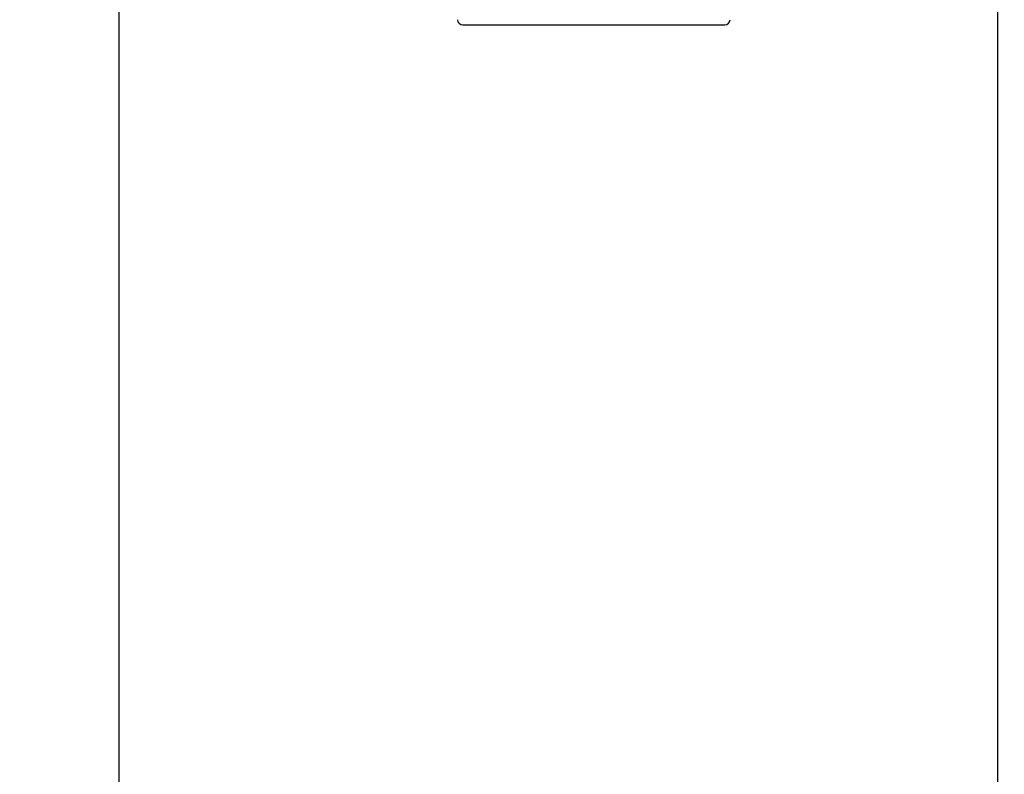
# Model space of a CAD drawing. Extents: x 0 to 420, y 0 to 297.
# Drawn here: x 172 to 178, y 60 to 65 of the extents above; entities that cross this region are included whole.
import ezdxf

# ---------------------------------------------------------------- set-up
doc = ezdxf.new("R2010")
doc.units = 0
doc.layers.get('0').update_dxf_attribs({"linetype": 'CONTINUOUS'})
doc.layers.add('DD0', color=7, linetype='CONTINUOUS')
doc.layers.add('M1', color=3, linetype='CONTINUOUS')
doc.styles.get("Standard").update_dxf_attribs({"font": 'txt', "bigfont": 'BIGFONT'})
doc.dimstyles.get("Standard").update_dxf_attribs({"dimtxt": 3.2, "dimasz": 3, "dimexe": 1.5, "dimexo": 0, "dimgap": 1, "dimtad": 3, "dimtih": 1, "dimtoh": 1, "dimdsep": 46, "dimtxsty": 'STANDARD', "dimblk1": 'OPEN', "dimblk2": 'OPEN', "dimsah": 1, "dimcen": 0.09, "dimadec": 0, "dimazin": 0, "dimtfac": 1, "dimtdec": 4, "dimtofl": 0, "dimtmove": 0, "dimatfit": 3, "dimfxl": 1, "dimtolj": 1, "dimtzin": 0, "dimlwd": 13, "dimlwe": 13, "dimarcsym": 0})

# ---------------------------------------------------------------- blocks, each defined once
blk = doc.blocks.new('_OPEN')
at = {"color": 0, "lineweight": 13}
for p, q in [((-0.965926, 0.258819), (0, 0)), ((0, 0), (-1, 0)), ((0, 0), (-0.965926, -0.258819))]:
    blk.add_line(p, q, dxfattribs=at)
blk = doc.blocks.new('*D6')
for p in [(172.522614, 69.816208), (223.514114, 45.949711), (223.514114, 30.058067)]:
    blk.add_point(p)
at = {"layer": 'DD0', "linetype": 'CONTINUOUS'}
for p, q in [((172.522614, 69.816208), (172.522614, 28.558067)), ((223.514114, 45.949711), (223.514114, 28.558067)), ((175.522614, 30.058067), (220.514114, 30.058067))]:
    blk.add_line(p, q, dxfattribs=at)
at = {"layer": 'DD0', "xscale": 3, "yscale": 3, "rotation": 180}
blk.add_blockref('_OPEN', (172.522614, 30.058067), dxfattribs=at)
at = {"layer": 'DD0', "xscale": 3, "yscale": 3}
blk.add_blockref('_OPEN', (223.514114, 30.058067), dxfattribs=at)
at = {"layer": 'DD0', "width": 0.833333}
blk.add_text('７３０', height=2.5, dxfattribs=at).set_placement((194.476698, 30.758068))
blk = doc.blocks.new('*D9')
for p in [(156.980347, 69.996112), (172.522612, 69.996112), (177.594111, 34.646112)]:
    blk.add_point(p)
at = {"layer": 'DD0', "linetype": 'CONTINUOUS'}
for p, q in [((172.522614, 69.996109), (155.480347, 69.996109)), ((156.980347, 66.996109), (156.980347, 37.646111)), ((177.561175, 34.646111), (155.480347, 34.646111))]:
    blk.add_line(p, q, dxfattribs=at)
at = {"layer": 'DD0', "xscale": 3, "yscale": 3}
for p, rotation in [((156.980347, 69.996109), 90), ((156.980347, 34.646111), 270)]:
    blk.add_blockref('_OPEN', p, dxfattribs=dict(at, rotation=rotation))
at = {"layer": 'DD0', "width": 0.833333}
blk.add_text('５０５', height=2.5, rotation=90.000003, dxfattribs=at).set_placement((156.28035, 48.779443))

msp = doc.modelspace()

# ---------------------------------------------------------------- linework, layer by layer
at = {"layer": 'M1', "linetype": 'CONTINUOUS', "lineweight": 25}
for p, q in [((178.364111, 69.714711), (178.364111, 45.949712)), ((174.809427, 65.024711), (176.550756, 65.024711)), ((178.361486, 61.941607), (178.364111, 61.941607))]:
    msp.add_line(p, q, dxfattribs=at)
for centre, start, end in [((174.809427, 65.059712), 181.79, 270), ((176.550756, 65.059712), 270, 358.21)]:
    msp.add_arc(centre, 0.035, start, end, dxfattribs=at)

# ---------------------------------------------------------------- dimensions: what is measured, and where the dimension line sits
at = {"layer": 'DD0', "color": 7}
dim = msp.add_linear_dim(base=(156.980347, 69.996112), p1=(177.594111, 34.646112), p2=(172.522612, 69.996112), angle=90, text='５０５', dimstyle='STANDARD', override={"dimtxt": 2.5, "dimexe": 1.499997, "dimexo": 3.42281e-06, "dimtih": 1, "dimtoh": 1, "dimtmove": 2, "dimlwd": 13, "dimlwe": 13}, dxfattribs=at)
dim.commit()
dim.dimension.update_dxf_attribs({"geometry": '*D9', "text_midpoint": (155.030347, 52.32111), "dimtype": 160, "text_rotation": 90.000002})
dim = msp.add_linear_dim(base=(223.514114, 30.058067), p1=(172.522614, 69.816208), p2=(223.514114, 45.949711), text='７３０', dimstyle='STANDARD', override={"dimtxt": 2.5, "dimexe": 1.5, "dimexo": 3.15524e-06, "dimtih": 1, "dimtoh": 1, "dimtmove": 2, "dimlwd": 13, "dimlwe": 13}, dxfattribs=at)
dim.commit()
dim.dimension.update_dxf_attribs({"geometry": '*D6', "text_midpoint": (198.018371, 32.008067), "dimtype": 160})

doc.saveas('drawing.dxf')
